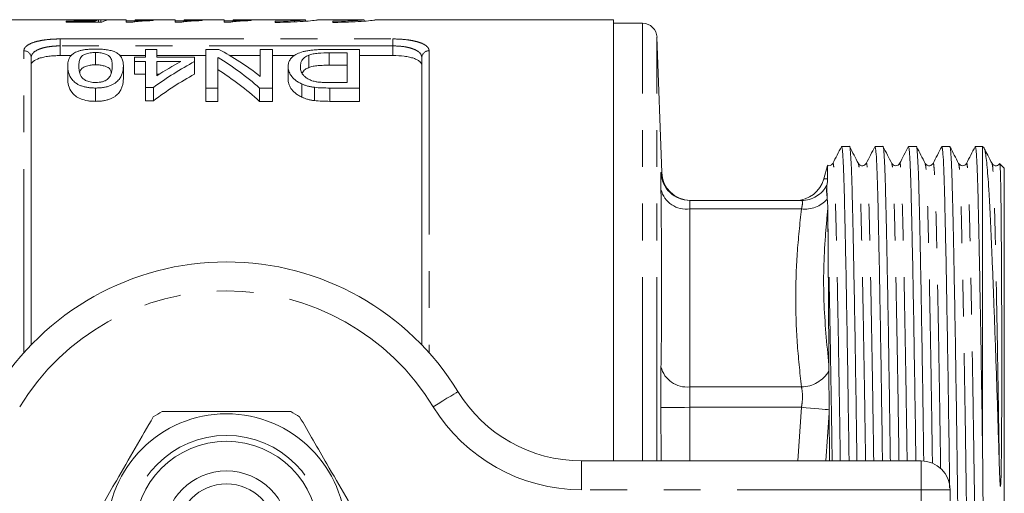
# Model space of a CAD drawing. Units: millimetres. Extents: x 177 to 230, y 93 to 263.
# Drawn here: x 196 to 230, y 112 to 128 of the extents above; entities that cross this region are included whole.
import ezdxf

# ---------------------------------------------------------------- set-up
doc = ezdxf.new("R2010")
doc.units = ezdxf.units.MM
doc.linetypes.add('PHANTOM', pattern=[12.7, 6.35, -1.27, 1.27, -1.27, 1.27, -1.27])

msp = doc.modelspace()

# ---------------------------------------------------------------- linework, layer by layer
at = {"color": 7, "linetype": 'Continuous', "lineweight": 15}
for p, q in [((197.777, 128.44), (190.034, 128.44)), ((197.873, 128.388), (198.856, 128.388)), ((197.873, 128.354), (197.873, 128.388)), ((199.103, 128.354), (197.873, 128.354)), ((199.949, 128.44), (198.094, 128.44)), ((198.856, 128.354), (198.856, 128.388)), ((198.992, 128.354), (198.992, 128.431)), ((199.065, 128.354), (199.065, 128.439)), ((199.949, 128.35), (199.949, 128.44)), ((199.949, 128.398), (200.257, 128.398)), ((200.148, 128.35), (199.949, 128.35)), ((201.642, 128.44), (200.257, 128.44)), ((200.257, 128.44), (200.257, 128.405)), ((200.873, 128.427), (200.873, 128.41)), ((201.642, 128.35), (201.642, 128.44)), ((201.642, 128.398), (201.949, 128.398)), ((201.84, 128.35), (201.642, 128.35)), ((203.334, 128.44), (201.949, 128.44)), ((201.949, 128.44), (201.949, 128.405)), ((202.565, 128.427), (202.565, 128.41)), ((203.334, 128.35), (203.334, 128.44)), ((203.334, 128.398), (203.642, 128.398)), ((203.532, 128.35), (203.334, 128.35)), ((206.108, 128.44), (203.642, 128.44)), ((203.642, 128.44), (203.642, 128.405)), ((204.257, 128.427), (204.257, 128.41)), ((205.089, 128.385), (205.089, 128.347)), ((206.142, 128.44), (205.386, 128.44)), ((205.386, 128.44), (205.386, 128.432)), ((205.386, 128.432), (206.142, 128.432)), ((206.108, 128.44), (206.142, 128.44)), ((206.142, 128.386), (206.142, 128.432)), ((208.1, 128.44), (206.551, 128.44)), ((207.089, 128.385), (207.089, 128.347)), ((208.1, 128.439), (208.157, 128.439)), ((208.164, 128.388), (208.164, 128.44)), ((216.784, 128.44), (208.551, 128.44)), ((216.784, 113.19), (216.784, 128.44)), ((217.785, 128.315), (216.784, 128.315)), ((218.448, 123.157), (218.284, 127.832)), ((198.886, 127.306), (198.886, 126.88)), ((200.616, 127.148), (200.616, 127.413)), ((200.616, 127.413), (201.001, 127.413)), ((201.001, 127.413), (201.001, 127.148)), ((202.693, 126.077), (202.693, 127.413)), ((202.693, 127.413), (203.14, 127.413)), ((204.578, 126.481), (204.578, 127.413)), ((204.578, 127.413), (205.001, 127.413)), ((205.001, 127.413), (205.001, 126.077)), ((206.926, 127.413), (208.001, 127.413)), ((207.578, 127.292), (206.96, 127.292)), ((206.96, 127.292), (206.96, 126.866)), ((207.578, 126.267), (207.578, 127.292)), ((208.001, 127.413), (208.001, 126.077)), ((196.659, 127.129), (196.659, 117.196)), ((198.05, 127.199), (197.659, 127.199)), ((200.616, 127.199), (199.709, 127.199)), ((200.232, 126.994), (200.232, 127.148)), ((200.232, 127.148), (200.616, 127.148)), ((200.616, 126.994), (200.232, 126.994)), ((200.232, 126.994), (200.232, 126.56)), ((200.616, 126.099), (200.616, 126.994)), ((202.693, 127.199), (201.001, 127.199)), ((201.001, 127.148), (202.309, 127.148)), ((201.001, 126.994), (201.001, 126.502)), ((201.834, 126.994), (201.001, 126.994)), ((202.309, 127.148), (202.309, 126.994)), ((202.309, 126.994), (202.309, 126.56)), ((203.116, 127.136), (203.116, 126.077)), ((204.578, 127.199), (203.523, 127.199)), ((205.763, 127.199), (205.001, 127.199)), ((206.251, 127.214), (206.251, 126.786)), ((209.159, 127.199), (208.001, 127.199)), ((210.159, 117.196), (210.159, 127.129)), ((197.924, 126.838), (197.924, 126.4)), ((199.847, 126.838), (199.847, 126.4)), ((200.232, 126.56), (200.616, 126.56)), ((201.001, 126.56), (201.091, 126.56)), ((205.539, 126.822), (205.539, 126.383)), ((206.96, 126.866), (207.578, 126.866)), ((206.009, 126.219), (206.009, 125.763)), ((206.97, 126.267), (207.578, 126.267)), ((198.886, 126.077), (198.886, 125.617)), ((200.886, 126.099), (200.616, 126.099)), ((200.616, 126.099), (200.616, 125.639)), ((200.886, 126.099), (200.886, 125.639)), ((203.116, 126.077), (202.693, 126.077)), ((202.693, 126.077), (202.693, 125.617)), ((203.116, 126.077), (203.116, 125.617)), ((205.001, 126.077), (204.554, 126.077)), ((204.554, 126.077), (204.554, 125.617)), ((205.001, 126.077), (205.001, 125.617)), ((206.445, 126.102), (206.445, 125.642)), ((208.001, 126.077), (206.975, 126.077)), ((206.975, 126.077), (206.975, 125.617)), ((208.001, 126.077), (208.001, 125.617)), ((200.616, 125.639), (200.886, 125.639)), ((202.693, 125.617), (203.116, 125.617)), ((204.554, 125.617), (205.001, 125.617)), ((206.975, 125.617), (208.001, 125.617)), ((224.937, 124.052), (224.664, 124.052)), ((226.091, 124.052), (225.819, 124.052)), ((227.246, 124.052), (226.973, 124.052)), ((228.4, 124.052), (228.128, 124.052)), ((229.534, 124.052), (229.282, 124.052)), ((229.583, 124.004), (229.534, 124.052)), ((229.534, 124.052), (229.534, 113.457)), ((224.17, 123.395), (224.046, 122.936)), ((230.284, 123.303), (230.131, 123.456)), ((230.284, 123.303), (230.284, 98.077)), ((224.157, 122.723), (224.15, 122.676)), ((219.421, 122.19), (223.276, 122.19)), ((224.165, 122.236), (224.166, 122.231)), ((224.223, 116.492), (224.223, 116.292)), ((224.223, 116.292), (224.231, 114.955)), ((224.231, 114.955), (224.232, 114.844)), ((224.232, 114.844), (224.241, 113.19)), ((215.673, 113.19), (227.409, 113.19)), ((228.409, 112.19), (228.409, 109.19))]:
    msp.add_line(p, q, dxfattribs=at)
at = {"color": 8, "linetype": 'PHANTOM', "lineweight": 0}
for p, q in [((217.785, 113.19), (217.785, 128.315)), ((197.659, 127.774), (209.159, 127.774)), ((197.659, 127.533), (197.659, 127.774)), ((209.159, 127.533), (209.159, 127.774)), ((218.284, 113.19), (218.284, 127.832)), ((196.409, 116.926), (196.409, 127.364)), ((197.659, 127.533), (197.659, 127.199)), ((209.159, 127.533), (197.659, 127.533)), ((209.159, 127.199), (209.159, 127.533)), ((210.409, 127.364), (210.409, 116.926)), ((224.165, 122.236), (224.15, 122.676)), ((219.421, 121.897), (219.421, 115.746)), ((219.421, 121.897), (223.276, 121.897)), ((219.421, 115.746), (223.276, 115.746)), ((218.427, 113.19), (218.422, 115.028)), ((219.421, 115.039), (219.421, 113.19)), ((219.421, 115.039), (223.276, 115.039)), ((223.152, 113.19), (223.276, 115.039)), ((224.232, 114.844), (224.118, 113.19)), ((215.673, 112.19), (215.673, 113.19)), ((227.409, 112.19), (227.409, 113.19)), ((227.409, 112.19), (215.673, 112.19)), ((227.409, 109.19), (227.409, 112.19)), ((227.409, 112.19), (228.409, 112.19))]:
    msp.add_line(p, q, dxfattribs=at)
at = {"color": 8, "linetype": 'PHANTOM', "lineweight": 0, "flags": 128}
for points in [[(210.554, 115.06), (210.721, 115.161), (210.881, 115.259), (211.028, 115.349), (211.157, 115.428), (211.263, 115.493), (211.342, 115.542), (211.391, 115.571), (211.407, 115.581)], [(218.422, 115.028), (218.447, 115.028), (218.507, 115.029), (218.602, 115.03), (218.726, 115.031), (218.876, 115.033), (219.046, 115.035), (219.23, 115.037), (219.421, 115.039)], [(224.231, 114.955), (224.174, 114.96), (224.093, 114.967), (223.992, 114.976), (223.872, 114.987), (223.737, 114.999), (223.59, 115.012), (223.435, 115.025), (223.276, 115.039)]]:
    msp.add_lwpolyline(points, dxfattribs=at)
at = {"color": 7, "linetype": 'Continuous', "lineweight": 15}
for radius in [4.125, 3.175, 2.15, 1.7]:
    msp.add_circle((203.409, 110.69), radius, dxfattribs=at)
at = {"color": 8, "linetype": 'PHANTOM', "lineweight": 0}
msp.add_circle((203.409, 110.69), 3.375, dxfattribs=at)
at = {"color": 7, "linetype": 'Continuous', "lineweight": 15}
for centre, radius, start, end in [((217.785, 127.815), 0.5, 2, 90), ((219.447, 123.19), 1, 181.9102, 269.9591), ((223.079, 123.19), 1, 270, 345.1827), ((203.409, 110.69), 9.375, 31.449, 148.551), ((215.673, 118.19), 5, 211.449, 270), ((203.409, 110.69), 4.75, 117.8455, 122.1545), ((203.409, 110.69), 4.75, 57.8455, 62.1545), ((227.409, 112.19), 1, 0, 90)]:
    msp.add_arc(centre, radius, start, end, dxfattribs=at)
at = {"color": 8, "linetype": 'PHANTOM', "lineweight": 0}
for centre, radius, start, end in [((196.417, 127.121), 0.243, 1.846, 91.734), ((210.402, 127.121), 0.243, 88.266, 178.154), ((219.421, 123.19), 1, 181.8869, 269.9982), ((219.294, 122.785), 0.897, 193.6918, 278.1828), ((223.275, 123.186), 0.996, 270.0459, 332.3083), ((223.402, 122.916), 1.026, 262.9855, 318.1244), ((203.409, 110.69), 8.375, 31.449, 148.551), ((219.31, 116.654), 0.914, 193.6268, 276.981), ((223.273, 116.845), 1.098, 270.1408, 329.7919), ((215.673, 118.19), 6, 211.449, 270)]:
    msp.add_arc(centre, radius, start, end, dxfattribs=at)
at = {"color": 7, "linetype": 'Continuous', "lineweight": 15}
for centre, major_axis, ratio, start_param, end_param in [((199.094, 110.69), (0, 17.75), 0.174787, 0.032718, 0.076564), ((197.742, 110.69), (142, 0), 0.125, 1.559312, 1.561479), ((199.408, 110.69), (0, 17.75), 0.175, 0.011484, 0.098316), ((199.515, 110.69), (0, 17.65), 0.642148, 5.820094, 5.957578), ((207.521, 110.69), (0, 17.65), 0.770833, 0.393127, 0.509426), ((207.046, 110.69), (0, 17.65), 0.770857, 0.393127, 0.460391), ((199.002, 110.69), (0, 17.65), 0.642148, 5.771261, 5.911674), ((207.521, 110.69), (0, 17.25), 0.770833, 0.402763, 0.522427), ((199.002, 110.69), (0, 17.25), 0.642148, 5.758184, 5.902624)]:
    msp.add_ellipse(centre, major_axis=major_axis, ratio=ratio, start_param=start_param, end_param=end_param, dxfattribs=at)
for points, knots in [([(198.525, 128.423), (198.446, 128.423), (198.286, 128.424), (198.06, 128.43), (197.885, 128.436), (197.79, 128.44), (197.78, 128.44), (197.777, 128.439)], [0, 0, 0, 0, 0.20039, 0.402182, 0.655243, 0.905958, 1, 1, 1, 1]), ([(198.065, 128.439), (198.066, 128.44), (198.071, 128.44), (198.1, 128.44), (198.111, 128.44), (198.144, 128.439), (198.163, 128.439), (198.209, 128.438), (198.236, 128.437), (198.298, 128.436), (198.333, 128.436), (198.406, 128.435), (198.446, 128.435), (198.524, 128.435), (198.564, 128.435), (198.605, 128.435)], [0, 0, 0, 0, 0.25, 0.25, 0.375, 0.375, 0.5, 0.5, 0.625, 0.625, 0.75, 0.75, 0.875, 0.875, 1, 1, 1, 1]), ([(198.992, 128.431), (198.959, 128.43), (198.926, 128.429), (198.854, 128.427), (198.816, 128.426), (198.737, 128.424), (198.696, 128.424), (198.633, 128.423), (198.612, 128.423), (198.569, 128.423), (198.547, 128.423), (198.525, 128.423)], [0, 0, 0, 0, 0.25, 0.25, 0.5, 0.5, 0.75, 0.75, 0.875, 0.875, 1, 1, 1, 1]), ([(198.605, 128.435), (198.651, 128.435), (198.698, 128.435), (198.789, 128.435), (198.833, 128.436), (198.913, 128.437), (198.949, 128.437), (198.998, 128.438), (199.013, 128.438), (199.04, 128.439), (199.052, 128.439), (199.065, 128.439)], [0, 0, 0, 0, 0.25, 0.25, 0.5, 0.5, 0.75, 0.75, 0.875, 0.875, 1, 1, 1, 1]), ([(200.873, 128.41), (200.834, 128.409), (200.796, 128.407), (200.722, 128.404), (200.685, 128.403), (200.579, 128.397), (200.512, 128.393), (200.388, 128.384), (200.331, 128.378), (200.253, 128.369), (200.229, 128.366), (200.185, 128.358), (200.166, 128.355), (200.148, 128.35)], [0, 0, 0, 0, 0.125, 0.125, 0.25, 0.25, 0.5, 0.5, 0.75, 0.75, 0.875, 0.875, 1, 1, 1, 1]), ([(200.257, 128.405), (200.279, 128.406), (200.3, 128.408), (200.346, 128.41), (200.37, 128.411), (200.442, 128.415), (200.492, 128.417), (200.596, 128.421), (200.649, 128.422), (200.758, 128.425), (200.815, 128.426), (200.873, 128.427)], [0, 0, 0, 0, 0.125, 0.125, 0.25, 0.25, 0.5, 0.5, 0.75, 0.75, 1, 1, 1, 1]), ([(202.565, 128.41), (202.527, 128.409), (202.488, 128.407), (202.414, 128.404), (202.378, 128.403), (202.271, 128.397), (202.205, 128.393), (202.08, 128.384), (202.023, 128.378), (201.946, 128.369), (201.921, 128.366), (201.878, 128.358), (201.859, 128.355), (201.84, 128.35)], [0, 0, 0, 0, 0.125, 0.125, 0.25, 0.25, 0.5, 0.5, 0.75, 0.75, 0.875, 0.875, 1, 1, 1, 1]), ([(201.949, 128.405), (201.971, 128.406), (201.993, 128.408), (202.038, 128.41), (202.062, 128.411), (202.134, 128.415), (202.184, 128.417), (202.289, 128.421), (202.342, 128.422), (202.45, 128.425), (202.507, 128.426), (202.565, 128.427)], [0, 0, 0, 0, 0.125, 0.125, 0.25, 0.25, 0.5, 0.5, 0.75, 0.75, 1, 1, 1, 1]), ([(204.257, 128.41), (204.219, 128.409), (204.181, 128.407), (204.106, 128.404), (204.07, 128.403), (203.964, 128.397), (203.897, 128.393), (203.773, 128.384), (203.715, 128.378), (203.638, 128.369), (203.614, 128.366), (203.57, 128.358), (203.551, 128.355), (203.532, 128.35)], [0, 0, 0, 0, 0.125, 0.125, 0.25, 0.25, 0.5, 0.5, 0.75, 0.75, 0.875, 0.875, 1, 1, 1, 1]), ([(203.642, 128.405), (203.663, 128.406), (203.685, 128.408), (203.73, 128.41), (203.754, 128.411), (203.826, 128.415), (203.877, 128.417), (203.981, 128.421), (204.034, 128.422), (204.143, 128.425), (204.199, 128.426), (204.257, 128.427)], [0, 0, 0, 0, 0.125, 0.125, 0.25, 0.25, 0.5, 0.5, 0.75, 0.75, 1, 1, 1, 1]), ([(205.089, 128.347), (205.146, 128.347), (205.371, 128.348), (205.755, 128.36), (206.173, 128.386), (206.46, 128.414), (206.597, 128.433), (206.575, 128.435), (206.57, 128.436)], [0, 0, 0, 0, 0.073571, 0.287073, 0.500959, 0.715837, 0.930983, 1, 1, 1, 1]), ([(206.142, 128.432), (206.118, 128.428), (206.073, 128.424), (205.946, 128.413), (205.865, 128.408), (205.674, 128.398), (205.567, 128.393), (205.334, 128.387), (205.213, 128.385), (205.089, 128.385)], [0, 0, 0, 0, 0.25, 0.25, 0.5, 0.5, 0.75, 0.75, 1, 1, 1, 1]), ([(208.15, 128.436), (208.15, 128.435), (208.15, 128.431), (208.01, 128.418), (207.767, 128.402), (207.446, 128.388), (207.207, 128.386), (207.089, 128.385)], [0, 0, 0, 0, 0.146306, 0.360656, 0.575434, 0.790439, 1, 1, 1, 1]), ([(207.089, 128.347), (207.146, 128.347), (207.371, 128.348), (207.755, 128.36), (208.173, 128.386), (208.46, 128.414), (208.597, 128.433), (208.575, 128.435), (208.57, 128.436)], [0, 0, 0, 0, 0.073571, 0.287073, 0.500959, 0.715837, 0.930983, 1, 1, 1, 1]), ([(197.924, 126.838), (197.926, 126.909), (197.93, 126.978), (197.963, 127.077), (197.977, 127.11), (198.016, 127.172), (198.041, 127.203), (198.105, 127.261), (198.145, 127.288), (198.221, 127.325), (198.249, 127.337), (198.31, 127.358), (198.343, 127.368), (198.415, 127.385), (198.454, 127.393), (198.535, 127.405), (198.576, 127.411), (198.662, 127.418), (198.707, 127.421), (198.796, 127.425), (198.841, 127.425), (198.886, 127.426)], [0, 0, 0, 0, 0.25, 0.25, 0.375, 0.375, 0.5, 0.5, 0.625, 0.625, 0.6875, 0.6875, 0.75, 0.75, 0.8125, 0.8125, 0.875, 0.875, 0.9375, 0.9375, 1, 1, 1, 1]), ([(198.886, 127.306), (198.853, 127.305), (198.821, 127.305), (198.759, 127.3), (198.728, 127.296), (198.64, 127.283), (198.588, 127.269), (198.499, 127.237), (198.461, 127.218), (198.406, 127.177), (198.388, 127.154), (198.344, 127.086), (198.33, 127.038), (198.311, 126.94), (198.309, 126.889), (198.309, 126.837)], [0, 0, 0, 0, 0.0625, 0.0625, 0.125, 0.125, 0.25, 0.25, 0.375, 0.375, 0.5, 0.5, 0.75, 0.75, 1, 1, 1, 1]), ([(198.886, 127.426), (198.95, 127.425), (199.013, 127.424), (199.139, 127.416), (199.2, 127.411), (199.316, 127.394), (199.371, 127.383), (199.446, 127.364), (199.47, 127.357), (199.515, 127.342), (199.535, 127.334), (199.556, 127.326)], [0, 0, 0, 0, 0.25, 0.25, 0.5, 0.5, 0.75, 0.75, 0.875, 0.875, 1, 1, 1, 1]), ([(199.463, 126.837), (199.462, 126.889), (199.46, 126.94), (199.441, 127.038), (199.428, 127.086), (199.383, 127.155), (199.365, 127.177), (199.311, 127.218), (199.272, 127.237), (199.184, 127.269), (199.133, 127.283), (199.045, 127.296), (199.014, 127.3), (198.951, 127.304), (198.918, 127.305), (198.886, 127.306)], [0, 0, 0, 0, 0.25, 0.25, 0.5, 0.5, 0.625, 0.625, 0.75, 0.75, 0.875, 0.875, 0.9375, 0.9375, 1, 1, 1, 1]), ([(199.556, 127.326), (199.587, 127.31), (199.618, 127.293), (199.668, 127.259), (199.689, 127.24), (199.747, 127.184), (199.774, 127.144), (199.814, 127.061), (199.828, 127.018), (199.844, 126.929), (199.846, 126.884), (199.847, 126.838)], [0, 0, 0, 0, 0.125, 0.125, 0.25, 0.25, 0.5, 0.5, 0.75, 0.75, 1, 1, 1, 1]), ([(205.539, 126.822), (205.541, 126.863), (205.544, 126.904), (205.565, 126.982), (205.58, 127.02), (205.629, 127.094), (205.661, 127.13), (205.74, 127.198), (205.789, 127.23), (205.909, 127.288), (205.978, 127.313), (206.098, 127.345), (206.142, 127.354), (206.231, 127.37), (206.277, 127.377), (206.374, 127.388), (206.423, 127.393), (206.522, 127.401), (206.572, 127.404), (206.672, 127.409), (206.723, 127.41), (206.824, 127.412), (206.875, 127.412), (206.926, 127.413)], [0, 0, 0, 0, 0.125, 0.125, 0.25, 0.25, 0.375, 0.375, 0.5, 0.5, 0.625, 0.625, 0.6875, 0.6875, 0.75, 0.75, 0.8125, 0.8125, 0.875, 0.875, 0.9375, 0.9375, 1, 1, 1, 1]), ([(206.96, 127.292), (206.831, 127.291), (206.703, 127.289), (206.516, 127.273), (206.457, 127.265), (206.374, 127.249), (206.346, 127.243), (206.296, 127.23), (206.273, 127.222), (206.251, 127.214)], [0, 0, 0, 0, 0.5, 0.5, 0.75, 0.75, 0.875, 0.875, 1, 1, 1, 1]), ([(197.659, 127.199), (197.591, 127.199), (197.525, 127.197), (197.394, 127.189), (197.329, 127.183), (197.206, 127.167), (197.148, 127.157), (197.038, 127.133), (196.987, 127.12), (196.851, 127.074), (196.779, 127.037), (196.708, 126.976), (196.689, 126.954), (196.665, 126.909), (196.659, 126.886), (196.659, 126.863)], [0, 0, 0, 0, 0.125, 0.125, 0.25, 0.25, 0.375, 0.375, 0.5, 0.5, 0.75, 0.75, 0.875, 0.875, 1, 1, 1, 1]), ([(206.251, 127.214), (206.222, 127.201), (206.193, 127.188), (206.144, 127.161), (206.123, 127.146), (206.067, 127.101), (206.038, 127.068), (205.996, 127), (205.983, 126.965), (205.966, 126.893), (205.964, 126.856), (205.963, 126.819)], [0, 0, 0, 0, 0.125, 0.125, 0.25, 0.25, 0.5, 0.5, 0.75, 0.75, 1, 1, 1, 1]), ([(210.159, 126.863), (210.159, 126.91), (210.135, 126.955), (210.064, 127.017), (210.034, 127.036), (209.964, 127.072), (209.923, 127.089), (209.832, 127.12), (209.782, 127.133), (209.673, 127.157), (209.614, 127.167), (209.43, 127.191), (209.295, 127.199), (209.159, 127.199)], [0, 0, 0, 0, 0.25, 0.25, 0.375, 0.375, 0.5, 0.5, 0.625, 0.625, 0.75, 0.75, 1, 1, 1, 1]), ([(198.886, 126.077), (198.84, 126.078), (198.794, 126.079), (198.704, 126.085), (198.66, 126.09), (198.574, 126.104), (198.531, 126.113), (198.45, 126.133), (198.411, 126.145), (198.339, 126.172), (198.305, 126.188), (198.245, 126.221), (198.218, 126.238), (198.146, 126.294), (198.11, 126.333), (198.016, 126.451), (197.973, 126.532), (197.93, 126.688), (197.925, 126.764), (197.924, 126.838)], [0, 0, 0, 0, 0.0625, 0.0625, 0.125, 0.125, 0.1875, 0.1875, 0.25, 0.25, 0.3125, 0.3125, 0.375, 0.375, 0.5, 0.5, 0.75, 0.75, 1, 1, 1, 1]), ([(198.309, 126.837), (198.309, 126.784), (198.312, 126.729), (198.331, 126.617), (198.346, 126.56), (198.39, 126.474), (198.409, 126.445), (198.463, 126.391), (198.499, 126.366), (198.587, 126.32), (198.639, 126.3), (198.728, 126.28), (198.759, 126.275), (198.823, 126.268), (198.857, 126.267), (198.89, 126.267)], [0, 0, 0, 0, 0.25, 0.25, 0.5, 0.5, 0.625, 0.625, 0.75, 0.75, 0.875, 0.875, 0.9375, 0.9375, 1, 1, 1, 1]), ([(198.342, 126.614), (198.343, 126.626), (198.348, 126.673), (198.392, 126.739), (198.495, 126.813), (198.639, 126.859), (198.779, 126.878), (198.857, 126.88), (198.886, 126.88)], [0, 0, 0, 0, 0.092147, 0.34703, 0.55759, 0.76859, 0.913405, 1, 1, 1, 1]), ([(198.886, 126.88), (198.94, 126.878), (199.049, 126.875), (199.204, 126.839), (199.344, 126.779), (199.416, 126.693), (199.422, 126.626), (199.425, 126.595)], [0, 0, 0, 0, 0.153905, 0.308999, 0.516095, 0.776474, 1, 1, 1, 1]), ([(199.847, 126.838), (199.846, 126.801), (199.845, 126.763), (199.836, 126.688), (199.829, 126.649), (199.807, 126.571), (199.793, 126.532), (199.755, 126.453), (199.73, 126.412), (199.666, 126.334), (199.627, 126.295), (199.554, 126.241), (199.527, 126.223), (199.467, 126.19), (199.434, 126.174), (199.363, 126.146), (199.324, 126.134), (199.244, 126.112), (199.202, 126.104), (199.114, 126.09), (199.069, 126.085), (198.978, 126.079), (198.932, 126.078), (198.886, 126.077)], [0, 0, 0, 0, 0.125, 0.125, 0.25, 0.25, 0.375, 0.375, 0.5, 0.5, 0.625, 0.625, 0.6875, 0.6875, 0.75, 0.75, 0.8125, 0.8125, 0.875, 0.875, 0.9375, 0.9375, 1, 1, 1, 1]), ([(199.289, 126.375), (199.31, 126.393), (199.331, 126.412), (199.362, 126.45), (199.375, 126.47), (199.408, 126.529), (199.423, 126.569), (199.445, 126.647), (199.452, 126.686), (199.46, 126.763), (199.462, 126.8), (199.463, 126.837)], [0, 0, 0, 0, 0.125, 0.125, 0.25, 0.25, 0.5, 0.5, 0.75, 0.75, 1, 1, 1, 1]), ([(206.009, 126.219), (205.987, 126.23), (205.965, 126.24), (205.923, 126.262), (205.904, 126.273), (205.848, 126.308), (205.814, 126.331), (205.723, 126.405), (205.675, 126.458), (205.603, 126.562), (205.579, 126.615), (205.546, 126.719), (205.541, 126.771), (205.539, 126.822)], [0, 0, 0, 0, 0.0625, 0.0625, 0.125, 0.125, 0.25, 0.25, 0.5, 0.5, 0.75, 0.75, 1, 1, 1, 1]), ([(205.963, 126.819), (205.963, 126.795), (205.964, 126.772), (205.969, 126.725), (205.974, 126.702), (205.988, 126.654), (205.997, 126.63), (206.021, 126.582), (206.035, 126.558), (206.073, 126.51), (206.096, 126.487), (206.15, 126.443), (206.181, 126.421), (206.249, 126.379), (206.288, 126.36), (206.352, 126.334), (206.375, 126.326), (206.423, 126.312), (206.448, 126.305), (206.474, 126.3)], [0, 0, 0, 0, 0.125, 0.125, 0.25, 0.25, 0.375, 0.375, 0.5, 0.5, 0.625, 0.625, 0.75, 0.75, 0.875, 0.875, 0.9375, 0.9375, 1, 1, 1, 1]), ([(206.027, 126.597), (206.052, 126.639), (206.092, 126.71), (206.205, 126.764), (206.251, 126.786)], [0, 0, 0, 0, 0.593624, 1, 1, 1, 1]), ([(206.251, 126.786), (206.273, 126.794), (206.296, 126.802), (206.346, 126.816), (206.373, 126.822), (206.456, 126.839), (206.517, 126.847), (206.64, 126.858), (206.704, 126.861), (206.831, 126.865), (206.895, 126.865), (206.96, 126.866)], [0, 0, 0, 0, 0.125, 0.125, 0.25, 0.25, 0.5, 0.5, 0.75, 0.75, 1, 1, 1, 1]), ([(197.924, 126.4), (197.925, 126.324), (197.93, 126.245), (197.973, 126.083), (198.016, 126.003), (198.108, 125.882), (198.144, 125.842), (198.239, 125.765), (198.299, 125.731), (198.444, 125.674), (198.526, 125.652), (198.657, 125.63), (198.702, 125.625), (198.793, 125.618), (198.839, 125.618), (198.886, 125.617)], [0, 0, 0, 0, 0.25, 0.25, 0.5, 0.5, 0.625, 0.625, 0.75, 0.75, 0.875, 0.875, 0.9375, 0.9375, 1, 1, 1, 1]), ([(198.886, 125.617), (198.932, 125.617), (198.978, 125.618), (199.069, 125.625), (199.114, 125.63), (199.202, 125.644), (199.245, 125.653), (199.325, 125.675), (199.363, 125.688), (199.435, 125.717), (199.467, 125.733), (199.527, 125.767), (199.554, 125.785), (199.628, 125.842), (199.667, 125.881), (199.73, 125.962), (199.755, 126.004), (199.793, 126.085), (199.807, 126.126), (199.829, 126.206), (199.836, 126.245), (199.845, 126.323), (199.846, 126.362), (199.847, 126.4)], [0, 0, 0, 0, 0.0625, 0.0625, 0.125, 0.125, 0.1875, 0.1875, 0.25, 0.25, 0.3125, 0.3125, 0.375, 0.375, 0.5, 0.5, 0.625, 0.625, 0.75, 0.75, 0.875, 0.875, 1, 1, 1, 1]), ([(198.89, 126.267), (198.93, 126.267), (198.97, 126.269), (199.048, 126.279), (199.086, 126.286), (199.154, 126.306), (199.186, 126.318), (199.242, 126.345), (199.265, 126.36), (199.289, 126.375)], [0, 0, 0, 0, 0.25, 0.25, 0.5, 0.5, 0.75, 0.75, 1, 1, 1, 1]), ([(205.539, 126.383), (205.541, 126.331), (205.546, 126.278), (205.579, 126.171), (205.603, 126.116), (205.674, 126.01), (205.72, 125.957), (205.812, 125.88), (205.847, 125.855), (205.904, 125.819), (205.923, 125.807), (205.965, 125.785), (205.987, 125.774), (206.009, 125.763)], [0, 0, 0, 0, 0.25, 0.25, 0.5, 0.5, 0.75, 0.75, 0.875, 0.875, 0.9375, 0.9375, 1, 1, 1, 1]), ([(206.445, 126.102), (206.405, 126.107), (206.364, 126.113), (206.286, 126.128), (206.247, 126.137), (206.174, 126.157), (206.138, 126.168), (206.071, 126.192), (206.04, 126.206), (206.009, 126.219)], [0, 0, 0, 0, 0.25, 0.25, 0.5, 0.5, 0.75, 0.75, 1, 1, 1, 1]), ([(206.474, 126.3), (206.493, 126.296), (206.513, 126.292), (206.553, 126.286), (206.573, 126.284), (206.635, 126.277), (206.676, 126.275), (206.802, 126.268), (206.886, 126.267), (206.97, 126.267)], [0, 0, 0, 0, 0.125, 0.125, 0.25, 0.25, 0.5, 0.5, 1, 1, 1, 1]), ([(206.009, 125.763), (206.04, 125.749), (206.071, 125.736), (206.138, 125.71), (206.174, 125.699), (206.247, 125.678), (206.285, 125.669), (206.364, 125.654), (206.405, 125.648), (206.445, 125.642)], [0, 0, 0, 0, 0.25, 0.25, 0.5, 0.5, 0.75, 0.75, 1, 1, 1, 1]), ([(224.659, 124.047), (224.609, 123.951), (224.509, 123.759), (224.408, 123.566), (224.358, 123.47)], [0, 0, 0, 0, 0.500005, 1, 1, 1, 1]), ([(224.664, 124.052), (224.673, 124.029), (224.69, 123.984), (224.715, 123.62), (224.739, 123.058), (224.76, 122.296), (224.782, 121.348), (224.806, 120.206), (224.831, 118.88), (224.857, 117.397), (224.882, 115.793), (224.904, 114.378), (224.916, 113.493), (224.92, 113.19)], [0, 0, 0, 0, 0.096438, 0.192363, 0.286619, 0.378475, 0.470331, 0.564586, 0.660512, 0.757295, 0.854078, 0.950003, 1, 1, 1, 1]), ([(225.192, 113.19), (225.188, 113.489), (225.176, 114.37), (225.155, 115.781), (225.129, 117.386), (225.103, 118.87), (225.079, 120.197), (225.055, 121.34), (225.033, 122.291), (225.011, 123.051), (224.987, 123.624), (224.962, 123.954), (224.945, 124.092), (224.937, 124.052), (224.937, 124.052)], [0, 0, 0, 0, 0.049307, 0.145232, 0.242015, 0.338798, 0.434723, 0.528979, 0.620835, 0.712691, 0.806947, 0.902872, 0.999655, 1, 1, 1, 1]), ([(225.243, 123.47), (225.193, 123.566), (225.092, 123.758), (224.992, 123.951), (224.942, 124.047)], [0, 0, 0, 0, 0.499994, 1, 1, 1, 1]), ([(225.814, 124.047), (225.763, 123.951), (225.663, 123.759), (225.563, 123.566), (225.513, 123.47)], [0, 0, 0, 0, 0.500006, 1, 1, 1, 1]), ([(225.819, 124.052), (225.827, 124.029), (225.844, 123.984), (225.869, 123.62), (225.893, 123.058), (225.915, 122.296), (225.937, 121.348), (225.961, 120.206), (225.985, 118.88), (226.011, 117.397), (226.037, 115.793), (226.058, 114.378), (226.07, 113.493), (226.074, 113.19)], [0, 0, 0, 0, 0.096438, 0.192363, 0.286619, 0.378475, 0.470331, 0.564586, 0.660512, 0.757295, 0.854078, 0.950003, 1, 1, 1, 1]), ([(226.347, 113.19), (226.343, 113.489), (226.33, 114.37), (226.309, 115.781), (226.284, 117.386), (226.258, 118.87), (226.233, 120.197), (226.209, 121.34), (226.187, 122.291), (226.166, 123.051), (226.142, 123.624), (226.117, 123.954), (226.1, 124.092), (226.091, 124.052), (226.091, 124.052)], [0, 0, 0, 0, 0.049307, 0.145232, 0.242015, 0.338798, 0.434723, 0.528979, 0.620835, 0.712691, 0.806947, 0.902872, 0.999655, 1, 1, 1, 1]), ([(226.397, 123.47), (226.347, 123.566), (226.247, 123.759), (226.147, 123.951), (226.096, 124.048)], [0, 0, 0, 0, 0.4999934, 1, 1, 1, 1]), ([(226.968, 124.047), (226.918, 123.951), (226.818, 123.759), (226.717, 123.566), (226.667, 123.47)], [0, 0, 0, 0, 0.500005, 1, 1, 1, 1]), ([(226.973, 124.052), (226.982, 124.029), (226.999, 123.984), (227.024, 123.62), (227.048, 123.058), (227.069, 122.296), (227.091, 121.348), (227.115, 120.206), (227.14, 118.88), (227.166, 117.397), (227.191, 115.793), (227.213, 114.378), (227.225, 113.493), (227.229, 113.19)], [0, 0, 0, 0, 0.096438, 0.192363, 0.286619, 0.378475, 0.470331, 0.564586, 0.660512, 0.757295, 0.854078, 0.950003, 1, 1, 1, 1]), ([(227.501, 113.173), (227.497, 113.478), (227.485, 114.365), (227.464, 115.781), (227.438, 117.386), (227.412, 118.87), (227.388, 120.197), (227.364, 121.34), (227.342, 122.291), (227.32, 123.051), (227.296, 123.624), (227.271, 123.954), (227.254, 124.092), (227.246, 124.052), (227.246, 124.052)], [0, 0, 0, 0, 0.050207, 0.146041, 0.242733, 0.339424, 0.435259, 0.529425, 0.621194, 0.712963, 0.807129, 0.902964, 0.999655, 1, 1, 1, 1]), ([(227.552, 123.47), (227.501, 123.566), (227.401, 123.759), (227.301, 123.951), (227.251, 124.048)], [0, 0, 0, 0, 0.499994, 1, 1, 1, 1]), ([(228.123, 124.047), (228.072, 123.951), (227.972, 123.759), (227.872, 123.566), (227.822, 123.47)], [0, 0, 0, 0, 0.500005, 1, 1, 1, 1]), ([(228.128, 124.052), (228.136, 124.029), (228.153, 123.984), (228.178, 123.62), (228.202, 123.058), (228.224, 122.296), (228.246, 121.348), (228.27, 120.206), (228.294, 118.88), (228.32, 117.397), (228.346, 115.794), (228.371, 114.114), (228.388, 112.923), (228.396, 112.299), (228.396, 112.255)], [0, 0, 0, 0, 0.091714, 0.182941, 0.272579, 0.359936, 0.447292, 0.536931, 0.628157, 0.720199, 0.812241, 0.903468, 0.993106, 1, 1, 1, 1]), ([(228.977, 97.328), (228.969, 97.351), (228.952, 97.396), (228.927, 97.76), (228.903, 98.322), (228.881, 99.084), (228.859, 100.032), (228.836, 101.174), (228.811, 102.5), (228.785, 103.983), (228.759, 105.586), (228.734, 107.265), (228.711, 108.972), (228.689, 110.684), (228.667, 112.395), (228.643, 114.103), (228.618, 115.782), (228.593, 117.386), (228.567, 118.87), (228.542, 120.197), (228.518, 121.34), (228.496, 122.291), (228.475, 123.051), (228.451, 123.624), (228.426, 123.954), (228.409, 124.092), (228.4, 124.052), (228.4, 124.052)], [0, 0, 0, 0, 0.042429, 0.084633, 0.126102, 0.166515, 0.206928, 0.248397, 0.290601, 0.333182, 0.375762, 0.417966, 0.459435, 0.499848, 0.540262, 0.58173, 0.623934, 0.666515, 0.709096, 0.751299, 0.792768, 0.833182, 0.873595, 0.915064, 0.957267, 0.999848, 1, 1, 1, 1]), ([(228.706, 123.47), (228.656, 123.566), (228.556, 123.758), (228.456, 123.951), (228.406, 124.047)], [0, 0, 0, 0, 0.499994, 1, 1, 1, 1]), ([(229.277, 124.047), (229.227, 123.951), (229.127, 123.759), (229.026, 123.566), (228.976, 123.47)], [0, 0, 0, 0, 0.5000057, 1, 1, 1, 1]), ([(229.282, 124.052), (229.291, 124.029), (229.308, 123.984), (229.333, 123.62), (229.357, 123.058), (229.378, 122.296), (229.4, 121.348), (229.425, 120.17), (229.451, 118.751), (229.479, 117.107), (229.508, 115.334), (229.525, 114.08), (229.534, 113.457)], [0, 0, 0, 0, 0.097857, 0.195194, 0.290836, 0.384044, 0.477252, 0.572894, 0.679392, 0.786834, 0.894079, 1, 1, 1, 1]), ([(229.588, 123.99), (229.598, 123.965), (229.619, 123.914), (229.651, 123.721), (229.684, 123.434), (229.717, 123.053), (229.749, 122.588), (229.779, 122.041), (229.809, 121.405), (229.841, 120.694), (229.874, 119.921), (229.907, 119.088), (229.941, 118.188), (229.975, 117.235), (230.01, 116.244), (230.044, 115.216), (230.078, 114.145), (230.1, 113.407), (230.112, 113.036)], [0, 0, 0, 0, 0.055894, 0.118326, 0.182573, 0.246819, 0.309251, 0.371684, 0.43598, 0.500276, 0.561755, 0.623234, 0.686556, 0.749879, 0.811261, 0.873084, 0.936301, 1, 1, 1, 1]), ([(229.861, 123.47), (229.811, 123.566), (229.72, 123.74), (229.63, 123.913), (229.589, 123.991)], [0, 0, 0, 0, 0.554516, 1, 1, 1, 1]), ([(224.171, 123.395), (224.171, 123.396), (224.171, 123.401), (224.173, 123.341), (224.174, 123.219), (224.176, 123.099), (224.177, 122.993), (224.177, 122.941)], [0, 0, 0, 0, 0.099156, 0.460292, 0.640696, 0.821101, 1, 1, 1, 1]), ([(224.358, 123.47), (224.345, 123.451), (224.318, 123.412), (224.235, 123.38), (224.19, 123.398), (224.173, 123.405)], [0, 0, 0, 0, 0.375982, 0.76421, 1, 1, 1, 1]), ([(225.513, 123.47), (225.483, 123.434), (225.435, 123.378), (225.294, 123.399), (225.26, 123.446), (225.243, 123.47)], [0, 0, 0, 0, 0.454506, 0.719977, 1, 1, 1, 1]), ([(226.667, 123.47), (226.652, 123.449), (226.622, 123.406), (226.525, 123.38), (226.436, 123.413), (226.41, 123.451), (226.397, 123.47)], [0, 0, 0, 0, 0.2569565, 0.5138109, 0.7632251, 1, 1, 1, 1]), ([(227.822, 123.47), (227.792, 123.434), (227.744, 123.378), (227.603, 123.399), (227.569, 123.446), (227.552, 123.47)], [0, 0, 0, 0, 0.454508, 0.719979, 1, 1, 1, 1]), ([(228.976, 123.47), (228.96, 123.447), (228.928, 123.402), (228.79, 123.376), (228.739, 123.433), (228.706, 123.47)], [0, 0, 0, 0, 0.270281, 0.53234, 1, 1, 1, 1]), ([(230.131, 123.47), (230.101, 123.434), (230.053, 123.378), (229.912, 123.399), (229.878, 123.446), (229.861, 123.47)], [0, 0, 0, 0, 0.454511, 0.719981, 1, 1, 1, 1]), ([(230.112, 113.036), (230.115, 112.932), (230.122, 112.723), (230.131, 112.486), (230.141, 112.348), (230.146, 112.314), (230.148, 112.305), (230.149, 112.303), (230.15, 112.302), (230.15, 112.302), (230.151, 112.302), (230.151, 112.302), (230.152, 112.302), (230.153, 112.306), (230.156, 112.321), (230.162, 112.382), (230.172, 112.62), (230.179, 113.022), (230.188, 113.728), (230.192, 114.424), (230.196, 115.277), (230.197, 115.944), (230.197, 116.753), (230.196, 117.536), (230.194, 118.278), (230.192, 118.985), (230.19, 119.521), (230.186, 120.151), (230.183, 120.622), (230.179, 121.165), (230.175, 121.562), (230.171, 122.008), (230.167, 122.325), (230.161, 122.669), (230.157, 122.901), (230.15, 123.136), (230.145, 123.281), (230.137, 123.401), (230.132, 123.46), (230.128, 123.454), (230.127, 123.452)], [0, 0, 0, 0, 0.016588, 0.033179, 0.037327, 0.038365, 0.038625, 0.038722, 0.03876, 0.038799, 0.038827, 0.038855, 0.038902, 0.039023, 0.039502, 0.041401, 0.048975, 0.077326, 0.105678, 0.162418, 0.190772, 0.247515, 0.275869, 0.332614, 0.389359, 0.417713, 0.474458, 0.502812, 0.559558, 0.587912, 0.644658, 0.673012, 0.729757, 0.758111, 0.814856, 0.84321, 0.899955, 0.928309, 0.985054, 1, 1, 1, 1]), ([(224.177, 122.941), (224.177, 122.913), (224.176, 122.839), (224.164, 122.767), (224.157, 122.723)], [0, 0, 0, 0, 0.383607, 1, 1, 1, 1]), ([(224.15, 122.676), (224.146, 122.621), (224.138, 122.509), (224.156, 122.327), (224.165, 122.236)], [0, 0, 0, 0, 0.494983, 1, 1, 1, 1]), ([(223.276, 122.19), (223.22, 122.19), (223.107, 122.19), (223.088, 122.19), (223.079, 122.19)], [0, 0, 0, 0, 0.500015, 1, 1, 1, 1]), ([(224.166, 122.231), (224.171, 122.179), (224.182, 122.065), (224.185, 121.954), (224.186, 121.892)], [0, 0, 0, 0, 0.446843, 1, 1, 1, 1]), ([(224.186, 121.892), (224.187, 121.822), (224.188, 121.63), (224.19, 121.416), (224.191, 121.28)], [0, 0, 0, 0, 0.37008, 1, 1, 1, 1]), ([(224.191, 121.28), (224.194, 120.961), (224.198, 120.437), (224.204, 119.568), (224.21, 118.704), (224.216, 117.688), (224.221, 116.892), (224.223, 116.492)], [0, 0, 0, 0, 0.253573, 0.416648, 0.580856, 0.789237, 1, 1, 1, 1]), ([(200.881, 114.711), (200.674, 114.353), (200.255, 113.627), (199.663, 112.602), (199.129, 111.676), (198.819, 111.139), (198.663, 110.869)], [0, 0, 0, 0, 0.283856, 0.574172, 0.785714, 1, 1, 1, 1]), ([(205.628, 114.89), (205.374, 114.89), (204.863, 114.89), (203.936, 114.89), (202.839, 114.89), (201.875, 114.89), (201.33, 114.89), (201.191, 114.89)], [0, 0, 0, 0, 0.1749665, 0.3511562, 0.6240103, 0.9042217, 1, 1, 1, 1]), ([(208.156, 110.869), (207.949, 111.227), (207.53, 111.953), (206.938, 112.978), (206.403, 113.904), (206.093, 114.441), (205.937, 114.711)], [0, 0, 0, 0, 0.283856, 0.574172, 0.785714, 1, 1, 1, 1]), ([(229.745, 97.55), (229.744, 97.549), (229.74, 97.543), (229.732, 97.62), (229.722, 97.787), (229.712, 98.053), (229.702, 98.409), (229.692, 98.855), (229.683, 99.38), (229.673, 99.978), (229.664, 100.651), (229.653, 101.397), (229.643, 102.218), (229.632, 103.101), (229.622, 104.034), (229.611, 105.016), (229.601, 106.05), (229.59, 107.117), (229.58, 108.2), (229.567, 109.608), (229.556, 111.023), (229.544, 112.414), (229.538, 113.109), (229.534, 113.457)], [0, 0, 0, 0, 0.008479, 0.055723, 0.102803, 0.149884, 0.198332, 0.246781, 0.293699, 0.340939, 0.388015, 0.435092, 0.483509, 0.531926, 0.57946, 0.626993, 0.675908, 0.724823, 0.772192, 0.81989, 0.908801, 0.9544, 1, 1, 1, 1])]:
    msp.add_open_spline(points, degree=3, knots=knots, dxfattribs=at)
at = {"color": 8, "linetype": 'PHANTOM', "lineweight": 0}
for points, knots in [([(196.409, 127.364), (196.409, 127.393), (196.417, 127.422), (196.446, 127.477), (196.469, 127.503), (196.558, 127.578), (196.647, 127.623), (196.817, 127.678), (196.88, 127.694), (197.017, 127.723), (197.09, 127.735), (197.244, 127.754), (197.326, 127.761), (197.49, 127.771), (197.574, 127.774), (197.659, 127.774)], [0, 0, 0, 0, 0.125, 0.125, 0.25, 0.25, 0.5, 0.5, 0.625, 0.625, 0.75, 0.75, 0.875, 0.875, 1, 1, 1, 1]), ([(209.159, 127.774), (209.33, 127.774), (209.499, 127.764), (209.73, 127.735), (209.804, 127.722), (209.94, 127.694), (210.002, 127.678), (210.116, 127.641), (210.167, 127.62), (210.254, 127.577), (210.291, 127.553), (210.35, 127.503), (210.373, 127.476), (210.402, 127.422), (210.409, 127.393), (210.409, 127.364)], [0, 0, 0, 0, 0.25, 0.25, 0.375, 0.375, 0.5, 0.5, 0.625, 0.625, 0.75, 0.75, 0.875, 0.875, 1, 1, 1, 1]), ([(197.659, 127.533), (197.591, 127.533), (197.523, 127.531), (197.391, 127.521), (197.325, 127.513), (197.201, 127.494), (197.143, 127.482), (197.033, 127.454), (196.982, 127.438), (196.847, 127.383), (196.776, 127.339), (196.706, 127.265), (196.689, 127.239), (196.665, 127.185), (196.659, 127.158), (196.659, 127.129)], [0, 0, 0, 0, 0.125, 0.125, 0.25, 0.25, 0.375, 0.375, 0.5, 0.5, 0.75, 0.75, 0.875, 0.875, 1, 1, 1, 1]), ([(210.159, 127.129), (210.159, 127.186), (210.136, 127.24), (210.066, 127.314), (210.037, 127.338), (209.968, 127.381), (209.928, 127.401), (209.837, 127.438), (209.787, 127.454), (209.678, 127.482), (209.618, 127.494), (209.433, 127.523), (209.297, 127.533), (209.159, 127.533)], [0, 0, 0, 0, 0.25, 0.25, 0.375, 0.375, 0.5, 0.5, 0.625, 0.625, 0.75, 0.75, 1, 1, 1, 1]), ([(224.618, 113.19), (224.614, 113.443), (224.603, 114.252), (224.582, 115.568), (224.556, 117.104), (224.531, 118.523), (224.506, 119.792), (224.482, 120.885), (224.46, 121.793), (224.438, 122.521), (224.414, 123.066), (224.389, 123.387), (224.371, 123.514), (224.36, 123.46), (224.358, 123.451)], [0, 0, 0, 0, 0.04291, 0.137453, 0.232842, 0.32823, 0.422774, 0.515672, 0.606204, 0.696737, 0.789635, 0.884178, 0.979567, 1, 1, 1, 1]), ([(225.772, 113.19), (225.769, 113.443), (225.757, 114.252), (225.736, 115.568), (225.711, 117.104), (225.685, 118.523), (225.66, 119.792), (225.636, 120.885), (225.615, 121.793), (225.593, 122.521), (225.569, 123.066), (225.544, 123.387), (225.525, 123.514), (225.515, 123.46), (225.513, 123.451)], [0, 0, 0, 0, 0.04291, 0.137453, 0.232842, 0.32823, 0.422774, 0.515671, 0.606204, 0.696737, 0.789634, 0.884178, 0.979566, 1, 1, 1, 1]), ([(226.927, 113.19), (226.923, 113.443), (226.912, 114.252), (226.891, 115.568), (226.865, 117.104), (226.84, 118.523), (226.815, 119.792), (226.791, 120.885), (226.769, 121.793), (226.747, 122.521), (226.723, 123.066), (226.698, 123.387), (226.68, 123.514), (226.669, 123.46), (226.667, 123.451)], [0, 0, 0, 0, 0.04291, 0.137453, 0.232842, 0.32823, 0.422774, 0.515671, 0.606204, 0.696736, 0.789634, 0.884177, 0.979566, 1, 1, 1, 1]), ([(228.085, 112.921), (228.08, 113.264), (228.067, 114.164), (228.045, 115.569), (228.02, 117.104), (227.994, 118.523), (227.969, 119.792), (227.945, 120.885), (227.924, 121.793), (227.902, 122.521), (227.878, 123.066), (227.853, 123.387), (227.834, 123.514), (227.824, 123.46), (227.822, 123.451)], [0, 0, 0, 0, 0.057328, 0.150448, 0.2444, 0.338353, 0.431473, 0.522972, 0.612142, 0.701312, 0.792811, 0.885931, 0.979884, 1, 1, 1, 1]), ([(229.554, 97.929), (229.547, 97.948), (229.532, 97.991), (229.508, 98.322), (229.485, 98.859), (229.463, 99.589), (229.441, 100.498), (229.417, 101.59), (229.392, 102.86), (229.367, 104.28), (229.341, 105.814), (229.316, 107.42), (229.292, 109.055), (229.27, 110.692), (229.249, 112.329), (229.225, 113.964), (229.2, 115.57), (229.174, 117.104), (229.149, 118.523), (229.124, 119.792), (229.1, 120.885), (229.078, 121.793), (229.056, 122.521), (229.032, 123.066), (229.007, 123.387), (228.989, 123.514), (228.978, 123.46), (228.976, 123.451)], [0, 0, 0, 0, 0.0334637, 0.0756674, 0.1171362, 0.1575495, 0.1979628, 0.2394316, 0.2816353, 0.3242162, 0.3667971, 0.4090007, 0.4504696, 0.4908829, 0.5312962, 0.572765, 0.6149687, 0.6575496, 0.7001305, 0.7423341, 0.783803, 0.8242162, 0.8646295, 0.9060984, 0.948302, 0.9908829, 1, 1, 1, 1]), ([(218.422, 122.573), (218.421, 122.623), (218.418, 122.825), (218.416, 123.091), (218.42, 123.135), (218.422, 123.157)], [0, 0, 0, 0, 0.141786, 0.57088, 1, 1, 1, 1]), ([(218.422, 123.157), (218.43, 123.156), (218.447, 123.155), (218.438, 123.156), (218.434, 123.156)], [0, 0, 0, 0, 0.461062, 1, 1, 1, 1]), ([(225.491, 113.19), (225.488, 113.441), (225.476, 114.249), (225.455, 115.564), (225.43, 117.1), (225.404, 118.52), (225.379, 119.79), (225.355, 120.882), (225.333, 121.791), (225.312, 122.521), (225.288, 123.058), (225.265, 123.389), (225.249, 123.432), (225.243, 123.45)], [0, 0, 0, 0, 0.044534, 0.143176, 0.2427, 0.342224, 0.440867, 0.537792, 0.632249, 0.726707, 0.823632, 0.922275, 1, 1, 1, 1]), ([(226.646, 113.19), (226.642, 113.441), (226.63, 114.249), (226.61, 115.564), (226.584, 117.1), (226.558, 118.52), (226.533, 119.79), (226.51, 120.882), (226.488, 121.791), (226.466, 122.521), (226.442, 123.058), (226.419, 123.39), (226.404, 123.432), (226.397, 123.451)], [0, 0, 0, 0, 0.044498, 0.143062, 0.242507, 0.341951, 0.440515, 0.537362, 0.631745, 0.726127, 0.822975, 0.921538, 1, 1, 1, 1]), ([(227.801, 113.103), (227.797, 113.383), (227.785, 114.221), (227.764, 115.565), (227.739, 117.1), (227.713, 118.52), (227.688, 119.79), (227.664, 120.882), (227.642, 121.791), (227.621, 122.521), (227.597, 123.058), (227.574, 123.39), (227.558, 123.432), (227.552, 123.451)], [0, 0, 0, 0, 0.049419, 0.147467, 0.246391, 0.345315, 0.443363, 0.539704, 0.633592, 0.72748, 0.823821, 0.921869, 1, 1, 1, 1]), ([(229.283, 97.929), (229.282, 97.919), (229.271, 97.866), (229.252, 97.993), (229.227, 98.314), (229.204, 98.859), (229.182, 99.587), (229.16, 100.495), (229.136, 101.588), (229.111, 102.857), (229.086, 104.276), (229.06, 105.81), (229.035, 107.416), (229.011, 109.051), (228.989, 110.688), (228.968, 112.325), (228.944, 113.96), (228.919, 115.566), (228.893, 117.1), (228.867, 118.52), (228.842, 119.79), (228.819, 120.882), (228.797, 121.791), (228.775, 122.521), (228.751, 123.058), (228.728, 123.389), (228.713, 123.431), (228.706, 123.45)], [0, 0, 0, 0, 0.008924, 0.051523, 0.093744, 0.135231, 0.175661, 0.216091, 0.257578, 0.299799, 0.342398, 0.384997, 0.427219, 0.468705, 0.509136, 0.549566, 0.591053, 0.633274, 0.675873, 0.718472, 0.760694, 0.80218, 0.84261, 0.883041, 0.924527, 0.966749, 1, 1, 1, 1]), ([(230.112, 113.036), (230.102, 113.659), (230.084, 114.913), (230.055, 116.69), (230.025, 118.337), (229.998, 119.738), (229.973, 120.882), (229.951, 121.791), (229.93, 122.521), (229.906, 123.058), (229.883, 123.39), (229.867, 123.432), (229.861, 123.451)], [0, 0, 0, 0, 0.110333, 0.222251, 0.334484, 0.445742, 0.541708, 0.635232, 0.728755, 0.824721, 0.922388, 1, 1, 1, 1]), ([(224.06, 122.932), (224.055, 122.932), (224.028, 122.93), (224.11, 122.936), (224.177, 122.941)], [0, 0, 0, 0, 0.1720052, 1, 1, 1, 1]), ([(218.422, 116.438), (218.429, 116.909), (218.459, 118.952), (218.438, 120.998), (218.422, 122.573)], [0, 0, 0, 0, 0.230531, 1, 1, 1, 1]), ([(219.421, 122.19), (219.419, 122.179), (219.416, 122.157), (219.418, 122.024), (219.421, 121.922), (219.421, 121.897)], [0, 0, 0, 0, 0.429119, 0.858218, 1, 1, 1, 1]), ([(223.276, 121.897), (223.283, 121.926), (223.307, 122.027), (223.32, 122.159), (223.291, 122.18), (223.276, 122.19)], [0, 0, 0, 0, 0.162467, 0.580598, 1, 1, 1, 1]), ([(223.276, 115.746), (223.221, 116.256), (223.11, 117.276), (223.064, 118.814), (223.109, 120.356), (223.221, 121.383), (223.276, 121.897)], [0, 0, 0, 0, 0.249012, 0.498009, 0.748997, 1, 1, 1, 1]), ([(224.186, 121.892), (224.156, 121.579), (224.054, 120.521), (224.009, 118.713), (224.152, 117.233), (224.223, 116.492)], [0, 0, 0, 0, 0.173248, 0.585638, 1, 1, 1, 1]), ([(224.337, 113.19), (224.333, 113.441), (224.321, 114.249), (224.301, 115.564), (224.275, 117.1), (224.249, 118.52), (224.227, 119.672), (224.207, 120.589), (224.196, 121.051), (224.191, 121.28)], [0, 0, 0, 0, 0.076848, 0.247067, 0.418808, 0.590549, 0.760768, 0.881397, 1, 1, 1, 1]), ([(218.422, 115.028), (218.421, 115.101), (218.418, 115.398), (218.416, 115.917), (218.42, 116.264), (218.422, 116.438)], [0, 0, 0, 0, 0.141786, 0.57088, 1, 1, 1, 1]), ([(219.421, 115.746), (219.419, 115.659), (219.416, 115.485), (219.418, 115.225), (219.421, 115.076), (219.421, 115.039)], [0, 0, 0, 0, 0.4291194, 0.8582184, 1, 1, 1, 1]), ([(223.276, 115.039), (223.283, 115.081), (223.307, 115.231), (223.32, 115.492), (223.291, 115.662), (223.276, 115.746)], [0, 0, 0, 0, 0.1624675, 0.5805976, 1, 1, 1, 1])]:
    msp.add_open_spline(points, degree=3, knots=knots, dxfattribs=at)
at = {"color": 7, "linetype": 'Continuous', "lineweight": 15}
for points in [[(206.975, 126.077), (206.797, 126.078), (206.618, 126.08), (206.445, 126.102)], [(206.445, 125.642), (206.617, 125.62), (206.797, 125.617), (206.975, 125.617)]]:
    msp.add_open_spline(points, degree=3, dxfattribs=at)

doc.saveas('drawing.dxf')
